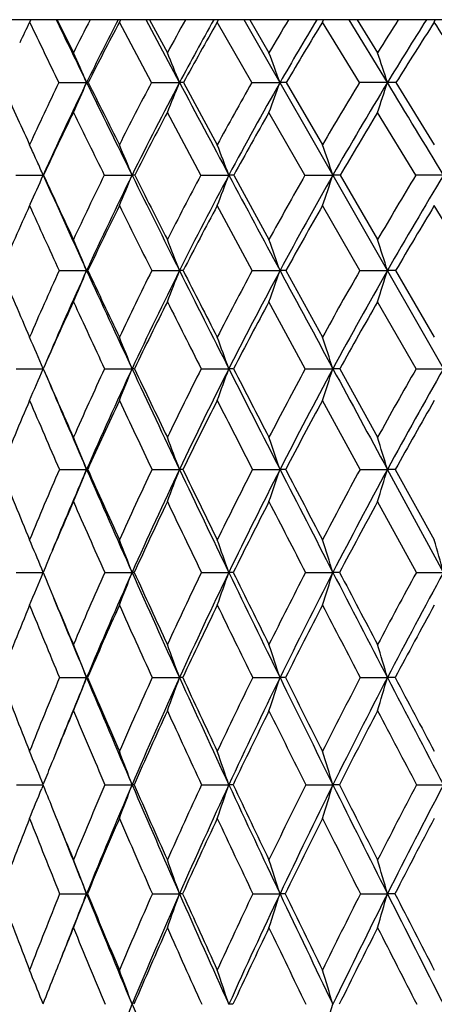
# Model space of a CAD drawing. Units: inches. Extents: x 0 to 11, y 0 to 8.5.
# Drawn here: x 5.3 to 5.4, y 5.5 to 5.8 of the extents above; entities that cross this region are included whole.
import ezdxf

# ---------------------------------------------------------------- set-up
doc = ezdxf.new("R2010")
doc.units = ezdxf.units.IN
doc.header["$LTSCALE"] = 0.605
doc.header["$MEASUREMENT"] = 0
doc.layers.get('0').update_dxf_attribs({"linetype": 'CONTINUOUS'})

msp = doc.modelspace()

# ---------------------------------------------------------------- linework, layer by layer
at = {"color": 7, "linetype": 'CONTINUOUS'}
for p, q in [((6.408273582, 5.7861186036), (4.992273582, 5.7861186036)), ((5.3250081575, 5.7861186036), (5.3246483762, 5.7853551644)), ((5.3330046258, 5.7861186036), (5.3379904796, 5.7760517533)), ((5.3523017646, 5.7861186036), (5.3519681507, 5.7853551644)), ((5.3617158187, 5.7669931579), (5.3519681562, 5.7853552)), ((5.3702539165, 5.7669993314), (5.3601218964, 5.7861186036)), ((5.3611179014, 5.7861186036), (5.3665568679, 5.7760517533)), ((5.382036144, 5.7861186036), (5.3817310376, 5.7853551644)), ((5.3922543046, 5.7669931579), (5.3817310436, 5.7853551998)), ((6.0095154855, 4.7008964074), (5.3899024415, 5.7861186036)), ((5.3916101104, 5.7861186036), (5.3974640391, 5.7760517533)), ((5.4249533037, 5.7669931658), (5.4137282652, 5.7853551998)), ((5.4137282715, 5.7853551644), (5.4140027303, 5.7861186036)), ((5.4334839156, 5.7669993314), (5.4218600171, 5.7861186036)), ((5.4242673719, 5.7861186036), (5.4304952017, 5.7760517533)), ((5.4477354149, 5.7853551644), (5.447977301, 5.7861186036)), ((5.3335520721, 5.7669931579), (5.3420039982, 5.7669993314)), ((5.3617158187, 5.7669931579), (5.3702539165, 5.7669993314)), ((5.3714606723, 5.7669931657), (5.3817310376, 5.748072462)), ((5.3922543046, 5.7669931579), (5.4008186856, 5.7669993314)), ((5.4027307202, 5.7669931652), (5.4137282715, 5.748072462)), ((5.4334839156, 5.7669993314), (5.4249533245, 5.7669931579)), ((5.4360877955, 5.7669931579), (5.4477354149, 5.748072462)), ((5.3767560103, 5.7388234068), (5.3665568724, 5.7579053669)), ((5.4084063974, 5.7388234068), (5.3974640439, 5.7579053668)), ((5.4421040023, 5.7388234133), (5.4304951967, 5.7579053668)), ((5.3239745149, 5.7495448996), (5.3246483761, 5.748072462)), ((5.3269662115, 5.7429538735), (5.3265038266, 5.7439809347)), ((5.3204690538, 5.7388234068), (5.3288097426, 5.7388288451)), ((5.3288967747, 5.7388234068), (5.3288097426, 5.7388288451)), ((5.3473748666, 5.7388234068), (5.3558268548, 5.7388288451)), ((5.3767560103, 5.7388234068), (5.3852600133, 5.7388288451)), ((5.3867646624, 5.7388234131), (5.3974640391, 5.7192133376)), ((5.4084063974, 5.7388234068), (5.4169027657, 5.7388288451)), ((5.419102873, 5.7388233912), (5.4304952017, 5.7192133376)), ((5.4505331608, 5.7388288451), (5.4421040229, 5.7388234068)), ((5.3248483136, 5.7299878434), (5.3246483761, 5.729545588)), ((5.3923611456, 5.7097836577), (5.3817310413, 5.7295456225)), ((5.4250670764, 5.7097836577), (5.4137282755, 5.7295456224)), ((5.4597033622, 5.7097836629), (5.4477354107, 5.7295456225)), ((5.3336428968, 5.7097836577), (5.342003586, 5.7097883027)), ((5.3618149993, 5.7097836577), (5.3702535368, 5.7097883027)), ((5.3923611456, 5.7097836577), (5.4008183411, 5.7097883027)), ((5.4026215545, 5.7097836627), (5.4137282715, 5.6895251914)), ((5.4250670764, 5.7097836577), (5.4334836087, 5.7097883027)), ((5.435972008, 5.7097836385), (5.4477354149, 5.6895251914)), ((5.4085027827, 5.6799236239), (5.3974640423, 5.7003254812)), ((5.4422060973, 5.6799236239), (5.4304952051, 5.7003254811)), ((5.3205444988, 5.6799236239), (5.3288092891, 5.6799273733)), ((5.3474578904, 5.6799236239), (5.3558264343, 5.6799273733)), ((5.3768460306, 5.6799236239), (5.3852596287, 5.6799273733)), ((5.4085027827, 5.6799236239), (5.4169024197, 5.6799273733)), ((5.4190045731, 5.6799236279), (5.4304952017, 5.6590602746)), ((5.4422060973, 5.6799236239), (5.4505328558, 5.6799273733)), ((5.4251525209, 5.6492953171), (5.413728274, 5.670292762)), ((5.3337111272, 5.6492953171), (5.3420040466, 5.6492985865)), ((5.3618895038, 5.6492953171), (5.3702539611, 5.6492985865)), ((5.3924414016, 5.6492953171), (5.4008187261, 5.6492985865)), ((5.4251525209, 5.6492953171), (5.4334839517, 5.6492985865)), ((5.4505331322, 5.6179567718), (5.4334839517, 5.6492985865)), ((5.4358850205, 5.64929532), (5.4477354149, 5.6278706132)), ((5.4422825139, 5.6179538209), (5.4304952037, 5.6395022892)), ((5.3206009871, 5.6179538209), (5.3288097001, 5.6179567718)), ((5.3288097001, 5.6179567718), (5.3283494474, 5.6190663857)), ((5.3293696667, 5.6194081227), (5.3287605274, 5.617953823)), ((5.3287605274, 5.617953823), (5.3296678101, 5.6157778486)), ((5.3475200507, 5.6179538209), (5.3558268154, 5.6179567718)), ((5.3769134269, 5.6179538209), (5.3852599773, 5.6179567718)), ((5.4085749422, 5.6179538209), (5.4169027333, 5.6179567718)), ((5.4422825139, 5.6179538209), (5.4505331322, 5.6179567718)), ((5.3337636873, 5.5859541843), (5.3420035316, 5.5859566954)), ((5.3619468951, 5.5859541843), (5.3702534867, 5.5859566954)), ((5.3925032216, 5.5859541843), (5.4008182956, 5.5859566954)), ((5.4252183359, 5.5859541843), (5.4334835682, 5.5859566954)), ((5.3287630269, 5.5534683953), (5.3283490346, 5.5544934393)), ((5.3287629781, 5.5534683619), (5.3283490352, 5.5544934376)), ((5.3206442887, 5.5533515528), (5.3287158295, 5.5533535143)), ((5.3287621393, 5.5532364204), (5.3283483242, 5.5522114199)), ((5.3475676987, 5.5533515528), (5.3558264962, 5.5533535133)), ((5.376965087, 5.5533515528), (5.3852596854, 5.5533535133)), ((5.4086302521, 5.5533515528), (5.4169024707, 5.5533535133)), ((5.4423410857, 5.5533515528), (5.4505329008, 5.5533535133)), ((5.3338020893, 5.5202030962), (5.3420040759, 5.5202048262)), ((5.3619888259, 5.5202030962), (5.3702539881, 5.5202048262)), ((5.3925483869, 5.5202030962), (5.4008187506, 5.5202048262)), ((5.4252664191, 5.5202030962), (5.4334839735, 5.5202048262)), ((5.4357691085, 5.5202030962), (5.4334839735, 5.5202048262)), ((5.3287466128, 5.4867290974), (5.3283492056, 5.4877343206))]:
    msp.add_line(p, q, dxfattribs=at)
for centre, radius, start, end in [((6.1278966059, 5.3978018085), 0.8918550004, 154.2434937158, 154.6902573849), ((10.1091186397, 8.0939886461), 5.3123388487, 205.7585384597, 205.9786351472), ((10.4625490924, 8.2633130964), 5.696627465, 205.7759286796, 205.9896678249), ((6.1921241854, 5.3520262223), 0.9535942734, 152.9210989045, 153.5983920662), ((6.205692405, 5.3460938392), 0.9607908709, 152.7430446261, 154.0184106129), ((6.197161546, 5.337780455), 0.9563864379, 152.096406048, 153.3341873039), ((6.2597845917, 5.2929622616), 1.0154955557, 150.9461637314, 151.5938922432), ((6.2735477142, 5.2874086666), 1.0227154496, 150.8148674836, 152.0345846737), ((6.2664107374, 5.2784771898), 1.0195996654, 150.1894099183, 151.3717117077), ((6.3366307154, 5.2299841435), 1.0863810935, 149.208548166, 149.8246346637), ((6.3505337629, 5.2248927916), 1.0935438851, 149.121618397, 150.2818580038), ((6.3447793652, 5.2152478169), 1.0917319171, 148.5197546219, 149.6430620041), ((6.4227426589, 5.1628799732), 1.166419585, 147.7023486359, 148.2854870335), ((6.4367600849, 5.1583336113), 1.1734722112, 147.6573970359, 148.7557271629), ((6.4327025251, 5.1476870546), 1.1733631019, 147.080961718, 148.1427793525), ((-0.5610264332, 1.8952029133), 7.1581075487, 32.74464027, 32.9195566898), ((4.4012273361, 5.3553087005), 1.0269128023, 23.6345323616, 24.1870229669), ((4.3744997191, 5.3656101294), 1.0736105966, 21.9543975596, 22.4762398222), ((4.3312956569, 5.3758032858), 1.1388212568, 20.0908433352, 20.5765525177), ((4.2642736073, 5.3859967929), 1.2297217895, 18.0488797839, 18.493048567), ((8.974053902, 7.4193226141), 4.0138805575, 204.3087704847, 204.5823604261), ((6.2321323409, 5.3325841997), 0.9980769722, 154.1990550207, 155.3994955636), ((6.2453520594, 5.3267216088), 1.0049289491, 154.0161197668, 155.7897662418), ((3.8968252834, 6.3993775765), 1.577480194, 336.0058345873, 336.3668768283), ((5.3419806002, 5.7454433528), 0.0215559913, 88.6272954327, 89.937808175), ((10.9619232132, 8.5071371125), 6.2523473226, 205.9927522167, 206.2803068833), ((11.0997436445, 8.6370681466), 6.4329790295, 206.4969527353, 206.6854053067), ((6.2999079705, 5.2716788986), 1.0609150434, 152.1683911048, 153.3178755269), ((6.3135084238, 5.266147163), 1.0679803183, 152.0324548619, 153.7304938985), ((3.8402495532, 6.3837044859), 1.649617713, 337.7059481016, 338.0469121644), ((16.9486237971, 11.9165829318), 13.1101497914, 207.9739730426, 208.1134655454), ((5.3702394235, 5.6462231645), 0.1207761678, 89.4206429465, 89.9931245684), ((6.3777572943, 5.2064917276), 1.1337451195, 150.3710947371, 151.4652426821), ((6.3916485417, 5.2013782371), 1.1409079832, 150.2798586517, 151.8960494089), ((3.7570507605, 6.3681961305), 1.7502601472, 339.5930483234, 339.9103550718), ((5.4008123158, 5.4689370125), 0.298062319, 89.6312312656, 89.9987755512), ((6.4659447922, 5.1366170325), 1.2169787791, 148.8028480197, 149.8386236771), ((6.4799298229, 5.1320961306), 1.223989833, 148.753832376, 150.2840288372), ((3.6401703116, 6.3513280458), 1.8861107414, 341.6616592234, 341.9524511899), ((-6.8645672739, -1.6952295265), 14.3849547302, 31.1174443628, 31.2485977633), ((5.433485562, 5.2185568618), 0.5484424696, 89.7281436768, 90.0001719973), ((6.2447430533, 5.314075667), 1.0095469405, 153.9195610031, 155.1192495492), ((10.6157200097, 8.3416095877), 5.8762195713, 206.0839867546, 206.291327329), ((6.3146026435, 5.2523613235), 1.0744140561, 151.9312946665, 153.0784780327), ((6.3945179748, 5.1863098442), 1.1492771565, 150.1750229489, 151.2656838137), ((6.4846602932, 5.1156058648), 1.2344280866, 148.6461789085, 149.6777168819), ((4.3875658972, 5.3206521746), 1.0299571226, 24.2686684488, 24.5185877528), ((4.3640939506, 5.3302618416), 1.0725955201, 22.3903298439, 22.9254020627), ((4.3273387407, 5.3402370862), 1.1305188231, 20.6448451707, 21.1463018284), ((4.2695572205, 5.3499679784), 1.2114514327, 18.7226602008, 19.1849019844), ((4.3862626678, 5.3200662478), 1.0313860098, 23.9550157798, 24.2060140495), ((3.9270876132, 6.3615975363), 1.5338402038, 335.6830953897, 336.04498391), ((9.3393670197, 7.543407726), 4.3978488616, 204.2257031095, 204.6412649715), ((9.3776450199, 7.604417078), 4.4578920969, 204.7394387205, 205.0172617702), ((6.3460109475, 5.2488762168), 1.1123498869, 153.8666759398, 154.986487332), ((6.3603987051, 5.2428434596), 1.120341959, 153.723150564, 155.3680476448), ((3.8801954916, 6.3467502393), 1.5959499809, 337.2487036633, 337.6096244549), ((5.355794345, 5.6754119459), 0.0634169076, 89.2490600015, 89.9706280893), ((11.5322323845, 8.789023161), 6.8885173028, 206.2822873942, 206.5519981427), ((11.7037598441, 8.9409582173), 7.1091336766, 206.7709842766, 206.9481434995), ((6.4247453419, 5.1813097596), 1.1870564881, 151.9877332288, 153.0546343506), ((6.4395658316, 5.1756269257), 1.195306304, 151.8892159459, 153.4561613363), ((3.8107888844, 6.3320424286), 1.6825164758, 339.016892668, 339.3550930017), ((5.3852241692, 5.5207667618), 0.2180620863, 89.5952371812, 89.9905819534), ((18.0814473945, 12.5220608691), 14.3946313155, 208.1143933874, 208.2455288111), ((6.5147726199, 5.1086165225), 1.2732662468, 150.3333521859, 151.3438822059), ((6.5299710298, 5.1033691754), 1.2816902716, 150.277604753, 151.7616757003), ((3.7089486015, 6.317694904), 1.8033838585, 340.9655557367, 341.2772648645), ((5.4168634842, 5.2779188082), 0.4609100386, 89.7216242733, 89.9951169078), ((6.6167750823, 5.0301988163), 1.3718604031, 148.8993670731, 149.8511434991), ((6.6321811168, 5.025564328), 1.3802311993, 148.8840438751, 150.2820073169), ((6.2905697611, 5.2929912202), 1.0599923877, 155.6791033925, 156.8460381519), ((9.1741139388, 7.4696745841), 4.2245039824, 204.3250759398, 204.6195581289), ((6.3604162955, 5.2292631345), 1.125722089, 153.6143840814, 154.7318405511), ((11.1908427217, 8.6265625195), 6.5180643689, 206.3887753483, 206.5828592663), ((6.4413535558, 5.1607973555), 1.2026115184, 151.7754934305, 152.8388248266), ((6.5336283682, 5.0871313444), 1.2910740963, 150.1598938262, 151.1659308063), ((6.6377836418, 5.0077823976), 1.3918178564, 148.7632245998, 149.7099794941), ((4.3512428312, 5.2934969821), 1.0746652209, 22.7908508195, 23.3370033737), ((4.3198282288, 5.3032299877), 1.1263582872, 21.1585115765, 21.6735058016), ((4.2705987371, 5.3128606954), 1.1978930998, 19.3510259009, 19.8295294623), ((4.1944709346, 5.3221193704), 1.2982448181, 17.3741378046, 17.8105047148), ((8.5301826389, 7.0765989292), 3.4927673075, 203.0371143072, 203.3987232384), ((6.3919339431, 5.2277889244), 1.1628838556, 155.5132835846, 156.6054008664), ((6.4040385293, 5.2226854512), 1.1684123454, 155.361419719, 156.8687838945), ((3.9113439324, 6.3109348953), 1.5518261082, 336.8289147869, 337.208418929), ((5.3419742734, 5.6900572602), 0.0197310643, 88.7538188512, 89.9148809556), ((9.7200852984, 7.7183053542), 4.8168184755, 204.6440696373, 205.0354747903), ((9.7659624388, 7.785916036), 4.8865325282, 205.1423224026, 205.4050020916), ((6.4712743579, 5.1579965121), 1.239100126, 153.5566467001, 154.5982032219), ((6.4849088977, 5.1528345938), 1.246055379, 153.4503292676, 154.9752883876), ((3.8531323966, 6.2969988258), 1.6267983134, 338.4829722188, 338.8407823685), ((5.3702224971, 5.5708769337), 0.1389113725, 89.5312656875, 89.9871972845), ((12.0999815837, 9.0729953614), 7.5233238203, 206.5537643693, 206.808278673), ((12.2839768738, 9.2361810981), 7.7601395416, 207.0279108654, 207.1959507536), ((6.5630185899, 5.0825931654), 1.3280838699, 151.8194105127, 152.8064199175), ((6.5769956688, 5.0779700902), 1.3351357084, 151.7562246367, 153.2012222171), ((3.7681094473, 6.2832092345), 1.7304767831, 340.315885739, 340.6483012379), ((5.4007846952, 5.3467267308), 0.3630615735, 89.7101217917, 89.9946902525), ((19.2045549995, 13.1256726614), 15.6696677232, 208.2463574399, 208.3703747227), ((6.6677861669, 5.0009226759), 1.4306762838, 150.2990772002, 151.2288351688), ((6.6820677679, 4.9969399152), 1.4377465793, 150.2768572909, 151.6380309119), ((3.6432354232, 6.2699523396), 1.875839096, 342.3221279937, 342.6252331118), ((5.4334474292, 5.0238914327), 0.685896871, 89.789113968, 89.9969777736), ((6.4041674163, 5.2087644169), 1.1740381316, 155.2479273936, 156.3395835206), ((9.5771351821, 7.6550877043), 4.6681305826, 204.7554589284, 205.0315157498), ((6.4855059558, 5.1382949642), 1.252168262, 153.3303416031, 154.3703347149), ((11.8098463459, 8.9370398238), 7.2105685626, 206.6721538337, 206.8537184528), ((6.5792442614, 5.0621705047), 1.3430734381, 151.6311917581, 152.6158067911), ((6.686057906, 4.9797368248), 1.4476483369, 150.1477574045, 151.0745053381), ((4.3366465867, 5.2554989336), 1.0791322107, 23.1603230597, 23.7157417269), ((4.3097031661, 5.2649645164), 1.1254190619, 21.6366071125, 22.1632434747), ((4.2675746322, 5.274463459), 1.1889578366, 19.9393127652, 20.4320996428), ((4.2028035783, 5.2837297168), 1.2771094627, 18.073091328, 18.5266222637), ((3.9388577836, 6.2744897521), 1.5117769709, 336.4430649382, 336.8408124611), ((8.8326113947, 7.2077593921), 3.8224134126, 203.5597053775, 203.9013195322), ((6.5147289137, 5.137657388), 1.2870797615, 155.0823520876, 156.1022714368), ((6.5328121618, 5.1303351368), 1.2989792259, 154.9698272065, 156.4520528219), ((3.8900133849, 6.2613360432), 1.5769096161, 337.9873584433, 338.3644528926), ((5.3558212885, 5.6110147413), 0.0689126321, 89.4023063705, 89.9957216723), ((10.1161914893, 7.9035595736), 5.2541046449, 205.0379271538, 205.4071336097), ((10.1752308389, 7.980587622), 5.3397410597, 205.5219500702, 205.7702797549), ((6.6075427738, 5.0600129872), 1.3780071376, 153.26528185, 154.2325204858), ((6.6264132072, 5.0528707254), 1.3905618451, 153.1961434406, 154.6015038051), ((3.8188761817, 6.2481359796), 1.6662587204, 339.7088466788, 340.061662726), ((5.3852723821, 5.4185197961), 0.2614075775, 89.6931158911, 90.0027953148), ((12.689257546, 9.3710141766), 8.1836732196, 206.8098235463, 207.0503450808), ((12.9157391494, 9.5610895668), 8.4705544819, 207.2706970839, 207.4295798094), ((6.7145347347, 4.9755535743), 1.4838654341, 151.6610968006, 152.5725034973), ((6.7342164935, 4.9686461847), 1.49707625, 151.6332574945, 152.957295884), ((3.7150674684, 6.2352592685), 1.790149635, 341.6031189763, 341.9277910544), ((5.4169326886, 5.1075962766), 0.5723310975, 89.7925860953, 90.0030301966), ((20.3675622629, 13.7539758642), 16.9915416834, 208.3711000174, 208.4885445533), ((6.8369244122, 4.8833299208), 1.6061758017, 150.2671418036, 151.1206204234), ((6.8575066235, 4.8767040899), 1.620105807, 150.2785081437, 151.5182354168), ((8.8322696718, 7.1710751184), 3.8075921455, 203.090058271, 203.5574874839), ((6.4514120466, 5.1882141026), 1.2255595451, 156.8366478424, 157.9002028112), ((8.697901081, 7.1137745692), 3.669124354, 203.1670436154, 203.5241705381), ((6.5335538935, 5.1153929713), 1.3053959706, 154.844172308, 155.8581895826), ((9.9077677855, 7.8100780991), 5.0332883469, 205.1586842806, 205.4230449487), ((6.6292805221, 5.0364032517), 1.3993554308, 153.0645252708, 154.0248236945), ((12.2527289229, 9.1618161596), 7.7072269685, 206.9375716846, 207.1128013157), ((6.7393855738, 4.9504236624), 1.5085021701, 151.4967985078, 152.4004893049), ((6.8652218549, 4.8564584237), 1.634501187, 150.1381831938, 150.9833659642), ((4.2982765304, 5.2258707208), 1.1263473202, 22.0818106353, 22.6187102264), ((4.2621435768, 5.2351993174), 1.182956816, 20.4906440826, 20.9962205022), ((4.2068252433, 5.2444298664), 1.2607692562, 18.7311749531, 19.2002622912), ((4.1226721484, 5.2533038409), 1.3693207887, 16.8095066056, 17.2366764617), ((8.2749605889, 6.8458460466), 3.1918343173, 202.0168164811, 202.4322713112), ((6.5564416667, 5.1194453707), 1.3325955643, 156.5713053777, 157.5715107288), ((6.5739092064, 5.1122751205), 1.3438692368, 156.4462056092, 157.5906930969), ((3.9224261753, 6.2251809277), 1.5319405354, 337.5230565016, 337.9190056397), ((5.3419855229, 5.6308726613), 0.0184259345, 88.9191086666, 89.9424000038), ((9.1146046418, 7.2944201899), 4.1156943935, 203.5606183979, 204.0374881646), ((9.133861854, 7.3415264359), 4.1520279698, 204.0521120643, 204.3762830738), ((6.6499371661, 5.0398165877), 1.4249670529, 154.6774114021, 155.6267610599), ((6.6721963228, 5.0310019638), 1.4412996311, 154.5968062486, 155.9684289043), ((3.8628541119, 6.2125891623), 1.6092080593, 339.1372984164, 339.5101095607), ((5.3702477487, 5.4855501614), 0.1637484252, 89.6379297855, 89.9978262629), ((10.5013240113, 8.0867188823), 5.6805719394, 205.409194243, 205.7596821134), ((10.5815347176, 8.1769955486), 5.7910272186, 205.8798652671, 206.1157032995), ((6.758756852, 4.9528749209), 1.53356424, 152.9917475709, 153.886656395), ((6.7822177171, 4.9440097511), 1.5510304684, 152.952903292, 154.2455217054), ((3.7763053181, 6.2001297458), 1.7153596646, 340.923642188, 341.2695098897), ((5.400823773, 5.1990757821), 0.4502228044, 89.7816459694, 90.0006422672), ((13.2596168439, 9.6624823902), 8.8241912999, 207.0516408451, 207.2803769427), ((13.5409846163, 9.8858257988), 9.1751009835, 207.4995798665, 207.6505164349), ((6.8842416995, 4.8575100728), 1.6600798487, 151.5132105746, 152.351224046), ((6.9090505774, 4.8486009893), 1.6788131251, 151.5140880462, 152.7242360992), ((3.6497175295, 6.1881516415), 1.8633800643, 342.8761761329, 343.1911038523), ((5.4335000842, 4.7794817914), 0.8698167952, 89.8429026015, 90.0010626618), ((6.576273007, 5.0963568788), 1.3521651344, 156.3163973482, 157.2429161639), ((8.9707094014, 7.2331502753), 3.9669081988, 203.6867200502, 204.0270310391), ((6.6739994305, 5.0147368668), 1.449047233, 154.4590542123, 155.3997205485), ((10.2614466974, 7.9788059347), 5.4251532673, 205.5434765834, 205.7959729264), ((6.7865543734, 4.9258870359), 1.5616717586, 152.8091436051, 153.6944741135), ((12.7551133828, 9.4196420192), 8.2719078946, 207.1927403314, 207.3606700975), ((6.9162115665, 4.828300985), 1.69274944, 151.365454679, 152.1932226738), ((4.286043746, 5.1860878571), 1.1286591963, 22.5582206148, 23.0430488779), ((4.2543652865, 5.1949538428), 1.1798936297, 21.0086798962, 21.525279067), ((4.2069556052, 5.2041115118), 1.2488671237, 19.3523468649, 19.8351336426), ((4.1352954748, 5.213044856), 1.344050157, 17.533447824, 17.9772052789), ((4.026719166, 5.2215036726), 1.4779787786, 15.559566287, 15.9589004664), ((3.9491417063, 6.1893785789), 1.4933206801, 337.0883140074, 337.4994457335), ((6.6901666457, 5.0218323338), 1.4690339365, 156.0592637791, 156.9923448711), ((6.7124668727, 5.0129343281), 1.4854374448, 155.9645031787, 157.3090691266), ((3.8990715513, 6.1774234158), 1.5604931353, 338.599033015, 338.990721343), ((5.3557961957, 5.5397449544), 0.0782118235, 89.5017750579, 89.9775688577), ((9.3933492497, 7.4189506669), 4.420991565, 204.0399356759, 204.4948535615), ((9.4229185203, 7.4727350959), 4.4694704231, 204.5186267422, 204.8281919992), ((6.8004920562, 4.9326601587), 1.5799378207, 154.2943947084, 155.1743534673), ((6.8240714985, 4.9237049518), 1.5975494306, 154.2418748223, 155.5095065847), ((3.8266369712, 6.1653954223), 1.651966934, 340.2810624606, 340.6470806985), ((5.3852227851, 5.29515403), 0.3228027439, 89.7549193494, 89.9933985836), ((10.8684875349, 8.2640994171), 6.0883376506, 205.7614228901, 206.0962747549), ((10.9651208865, 8.365257854), 6.2183225114, 206.2192894877, 206.4448862442), ((6.9287537549, 4.8344407792), 1.7102152815, 152.7330378959, 153.5570674976), ((6.9537552536, 4.8254347431), 1.7291636231, 152.7208084873, 153.9075584512), ((3.7213701437, 6.1536620703), 1.7781481741, 342.1296165051, 342.4660139668), ((5.4168588652, 4.8907699292), 0.7271868439, 89.83673459, 89.9965435879), ((13.800480387, 9.9416105997), 9.4328339697, 207.2814688567, 207.5003827928), ((14.114168782, 10.1863043482), 9.8222699217, 207.7167783099, 207.8614676178), ((7.0772159124, 4.7255861558), 1.8626130214, 151.3737205471, 152.1399518985), ((7.1038902372, 4.7165100534), 1.883134595, 151.3998086939, 152.5030234853), ((8.5149673493, 6.9452384398), 3.4516081235, 202.6543788814, 203.0104131038), ((6.6154088463, 5.0800810788), 1.394551114, 157.75509251, 158.7308343634), ((8.4119313377, 6.8709531907), 3.3356166642, 202.2484289081, 202.6583807663), ((8.5267314146, 6.9178451387), 3.4520165866, 202.2583735806, 202.6952212803), ((6.712679494, 4.9971251742), 1.4915485586, 155.8224904609, 156.7479354047), ((9.2590425019, 7.362311714), 4.2828495469, 204.180374674, 204.5042453768), ((6.8266774649, 4.9061491507), 1.6063874133, 154.0924994757, 154.9639308933), ((10.6464948142, 8.1655512675), 5.8530973653, 205.9097578687, 206.1500472314), ((6.9590162816, 4.8058245604), 1.7410969093, 152.5653664942, 153.3802105532), ((13.3366576474, 9.721244799), 8.9270096028, 207.4363380267, 207.5959621428), ((7.1121677697, 4.6944732529), 1.8986539058, 151.2394410759, 151.9960039966), ((4.2445217377, 5.1537070055), 1.1795363845, 21.4972934798, 22.0231148761), ((4.2037731541, 5.1627583562), 1.2408759812, 19.9407400699, 20.4353381827), ((4.1424816029, 5.1717145735), 1.3247670617, 18.2214496866, 18.6798278519), ((4.0504337055, 5.1803248138), 1.4413064026, 16.3457781199, 16.7627181278), ((8.0852695811, 6.6605003451), 2.9705824124, 201.2064251855, 201.6709607647), ((6.7272899924, 5.0062754352), 1.5092855975, 157.4136776705, 158.3323856308), ((6.742628491, 5.0002124021), 1.5181721424, 157.3052161799, 158.1926604512), ((3.9288973455, 6.1425381254), 1.5187665988, 338.0925593413, 338.5019620946), ((5.3419775221, 5.5679935302), 0.017963184, 89.0383755115, 89.9170392258), ((8.7226603319, 7.0000419315), 3.6644887033, 202.6989306283, 203.2526209683), ((8.7260522506, 7.0351290953), 3.6810364425, 203.1840889987, 203.5642253891), ((6.8387244027, 4.9151789893), 1.6219775489, 155.5717162679, 156.4385421511), ((6.8602487453, 4.907136446), 1.6373401606, 155.5066776992, 156.7542999249), ((3.8681044844, 6.1309565393), 1.5979600918, 339.6734863342, 340.0585480571), ((5.3702244088, 5.3872921052), 0.1986645923, 89.7117999955, 89.9916137885), ((9.6632208076, 7.5421167964), 4.7176403804, 204.4971506923, 204.9330464607), ((9.6926517277, 7.5977357855), 4.7667604648, 204.9636871937, 205.2612784102), ((6.9693491685, 4.8144599776), 1.7554618912, 153.9291535874, 154.7409415333), ((6.9921118114, 4.8065593208), 1.7719128988, 153.9049154386, 155.0730673809), ((3.7801562644, 6.1194966847), 1.7062269309, 341.4210455367, 341.7778794242), ((5.4007849324, 5.0164636357), 0.5694930606, 89.8298193207, 89.996643377), ((11.2223339188, 8.4376244362), 6.4824419053, 206.0979098241, 206.4192357615), ((11.3144801594, 8.539209486), 6.6085932396, 206.543752825, 206.7612223073), ((7.121608574, 4.7023381955), 1.912725034, 152.4858877426, 153.2404927612), ((7.1458021746, 4.6945997755), 1.9304279755, 152.5005193387, 153.5861632422), ((3.6519516159, 6.1084795288), 1.8565791684, 343.32905274, 343.6536014712), ((5.4334460018, 4.4659088965), 1.1200477995, 89.8786594129, 89.9980782966), ((14.319113271, 10.2118006357), 10.0176268335, 207.5014098252, 207.7118413366), ((14.6119328284, 10.4495779854), 10.385370431, 207.9249690659, 208.0650384184), ((6.7443028615, 4.9836002725), 1.5259431224, 157.1614328404, 157.8436607245), ((8.6369744917, 6.9654172052), 3.5796824519, 202.8409935487, 203.2327198982), ((6.8617970008, 4.8898416343), 1.645108856, 155.3538374204, 156.2139318653), ((9.5398868952, 7.4908332256), 4.5917048265, 204.6483296024, 204.957923185), ((6.9960371931, 4.7873682096), 1.7824637863, 153.7449109228, 154.5493890667), ((11.0198437571, 8.3493444149), 6.2692338514, 206.2567196602, 206.4864638601), ((7.1523942895, 4.6731837936), 1.9441670875, 152.3346320873, 153.0815226687), ((13.8979031995, 10.0150513247), 9.5605070742, 207.6665128257, 207.8190188463), ((4.2344975204, 5.1121221939), 1.1799167148, 22.019204523, 22.4936605681), ((4.1986484872, 5.1207049268), 1.2354131876, 20.4998895537, 21.0049051612), ((4.1461008113, 5.1296436273), 1.3095971834, 18.8772748553, 19.3487648724), ((4.0677189103, 5.1383633668), 1.4115640622, 17.0971712791, 17.5301048101), ((6.7588113018, 4.9776615444), 1.5416199372, 157.8425992906, 158.072574328), ((3.9585317028, 6.105822668), 1.4774582871, 337.6140961486, 337.9939087214), ((8.2397247258, 6.7219136698), 3.1367993531, 201.8719356021, 202.0056446392), ((6.8693422355, 4.9019870918), 1.6553167074, 156.8276445848, 157.6851043902), ((6.8973442034, 4.8911115069), 1.6777488836, 156.7514517286, 157.9779900057), ((3.9062603057, 6.0952897055), 1.5475583922, 339.0970808551, 339.5011928915), ((5.3558291351, 5.4620854196), 0.0912680938, 89.6244501654, 90.0016566089), ((8.9432695198, 7.0950227431), 3.9046755898, 203.2551510853, 203.7856384236), ((8.9537528942, 7.1346574097), 3.9295393064, 203.7292435702, 204.0936343218), ((7.0011295357, 4.7996245523), 1.79053471, 155.1053706077, 155.9087306072), ((7.0311549313, 4.7883214317), 1.8150055775, 155.0704232548, 156.219097769), ((3.8328059257, 6.0841591456), 1.640691103, 340.7464683929, 341.1237250126), ((5.3852876637, 5.1466907196), 0.4066627947, 89.8220444277, 90.0039419323), ((9.9352892142, 7.6687840784), 5.0177500126, 204.9349780686, 205.3531125703), ((9.9790981498, 7.7331164753), 5.0835879938, 205.3904609539, 205.6758244624), ((7.1557865996, 4.6852669437), 1.9509295711, 153.5792536079, 154.3260687912), ((7.1881785506, 4.6734553307), 1.9777865817, 153.5836758118, 154.651065116), ((3.7263936609, 6.0733012435), 1.7686621153, 342.5573571201, 342.903736815), ((5.4169553185, 4.6145794648), 0.93877405, 89.8828597097, 90.0032254348), ((11.5779434604, 8.6144831237), 6.8796032275, 206.4206062433, 206.7292934483), ((11.701718904, 8.7346982108), 7.0423787607, 206.855580427, 207.0641167478), ((7.3371465737, 4.5563901096), 2.1410791571, 152.2486725901, 152.9373428859), ((7.3724350613, 4.5439282932), 2.1708632361, 152.2905585688, 153.2743997451), ((8.2962361385, 6.7447678506), 3.1977571512, 202.0059039805, 202.3165365709), ((6.7825300728, 4.9682489689), 1.567138285, 158.4789317783, 159.37775045), ((8.1944694858, 6.6749824711), 3.0849527319, 201.5239623576, 201.982688864), ((6.8985279153, 4.8737289689), 1.6852188292, 156.5950684702, 157.4422556065), ((8.8281248845, 7.0479367578), 3.7878845439, 203.4073050411, 203.7859596945), ((7.0353504815, 4.7687366561), 1.8259689871, 154.9058369601, 155.6981413971), ((9.7662910475, 7.5966519902), 4.8416180013, 205.0960435761, 205.3961856388), ((7.1958432178, 4.6512052926), 1.9928589742, 153.4123084845, 154.1475020133), ((11.2955254245, 8.4871308756), 6.5774312036, 206.5891194382, 206.812802653), ((7.3841947007, 4.5184322919), 2.1908690023, 152.1136713058, 152.7903221017), ((8.3073234681, 6.7198618144), 3.1987960215, 201.6207879263, 202.0264088705), ((4.1924057176, 5.0781963665), 1.231644374, 21.0312259079, 21.5454965143), ((4.1473119688, 5.0870735816), 1.2973780704, 19.5026960376, 19.986011271), ((4.0803840354, 5.0958574935), 1.3869457436, 17.8158168694, 18.2633393534), ((3.9808695306, 5.1043020845), 1.5109810754, 15.9771182126, 16.383820669), ((7.9452060931, 6.5074094095), 2.8086121842, 200.5786345286, 201.0856555991), ((6.8959626518, 4.8911954403), 1.6840416427, 158.0677020752, 158.9171762636), ((6.9225643669, 4.8808169702), 1.7049890509, 157.9750722907, 158.6742117775), ((3.9398808034, 6.0592919639), 1.5021866107, 338.5467613959, 338.9692900056), ((5.3419865237, 5.5018022013), 0.0184026333, 89.2124484417, 89.9453520881), ((8.452100602, 6.7786614128), 3.3550578806, 202.0300215136, 202.6510437434), ((8.4529093631, 6.8093455865), 3.3672177687, 202.5103886622, 202.9389155556), ((7.0284657743, 4.7875336583), 1.8204257538, 156.2672265061, 157.063467057), ((7.0620154881, 4.7746456838), 1.8487605058, 156.2169167032, 157.3511904738), ((3.8785186407, 6.0485210829), 1.5825272237, 340.1007092719, 340.4977794291), ((5.3702487837, 5.269201932), 0.2510028943, 89.7872668697, 89.9988120174), ((9.1476554861, 7.1852723467), 4.1281002804, 203.7877446979, 204.2989396415), ((9.1681366163, 7.2307139177), 4.1644592926, 204.2513411642, 204.6023525861), ((7.185040814, 4.6713390019), 1.9833303688, 154.6593397437, 155.3995967368), ((7.2214636272, 4.6576073444), 2.0146518762, 154.6490242091, 155.7029981237), ((3.7899872931, 6.0378634126), 1.6919658378, 341.8169741093, 342.184614423), ((5.4008245452, 4.7749831366), 0.7452216896, 89.8765396106, 90.0004455146), ((10.185880116, 7.787685883), 5.2951187535, 205.3547133157, 205.758135979), ((10.2459686436, 7.8615926067), 5.3797739749, 205.7993442819, 206.0744487252), ((7.3697141662, 4.5398931054), 2.1775869027, 153.2446513755, 153.9270942855), ((7.4096398812, 4.5251116621), 2.2125556664, 153.2724632907, 154.243575218), ((3.6612100866, 6.027617453), 1.8434810289, 343.6891809222, 344.0232655849), ((11.9032921688, 8.7784848842), 7.2439496837, 206.730423286, 207.0286862328), ((12.0572372271, 8.9165104099), 7.4416895427, 207.1543584674, 207.3555419086), ((6.9237566182, 4.8632733233), 1.7125285254, 157.8165067193, 158.3236099313), ((8.3597733513, 6.7421704246), 3.2633897016, 202.1857609611, 202.6284753045), ((7.064527748, 4.7556130908), 1.8579620848, 156.0484221653, 156.8326869338), ((9.0227923876, 7.1341977409), 4.0008083589, 203.9536495976, 204.3194826464), ((7.2276111506, 4.6358648766), 2.0281371313, 154.4724782062, 155.2001045861), ((10.0024501584, 7.7092246451), 5.1032358055, 205.5291779372, 205.819578365), ((7.4201080156, 4.5000233528), 2.2312258584, 153.0892807625, 153.7586309099), ((11.5966246419, 8.6397586034), 6.9150050402, 206.9119924419, 207.1288144979), ((4.1856296912, 5.0353959323), 1.2289906046, 21.5958268845, 22.0598534221), ((4.1459384384, 5.0437925874), 1.288363725, 20.1008602375, 20.5943667671), ((4.0886452482, 5.0526020674), 1.3673102432, 18.5050136971, 18.9654037288), ((4.0040421171, 5.0611957516), 1.4755059346, 16.7556117017, 17.178022174), ((6.9316136687, 4.8601393102), 1.7209875547, 158.3232676713, 158.6543364201), ((3.9174218743, 6.0129988575), 1.5317103344, 339.4824690575, 339.8983144889), ((8.6089640237, 6.8442670227), 3.525087913, 202.6532284632, 203.2544964623), ((5.3852035939, 4.9448025003), 0.5417669396, 89.8615866036, 89.9940424579), ((3.7368825176, 5.9924006099), 1.7545178672, 342.8877689941, 343.2436679324)]:
    msp.add_arc(centre, radius, start, end, dxfattribs=at)

doc.saveas('drawing.dxf')
